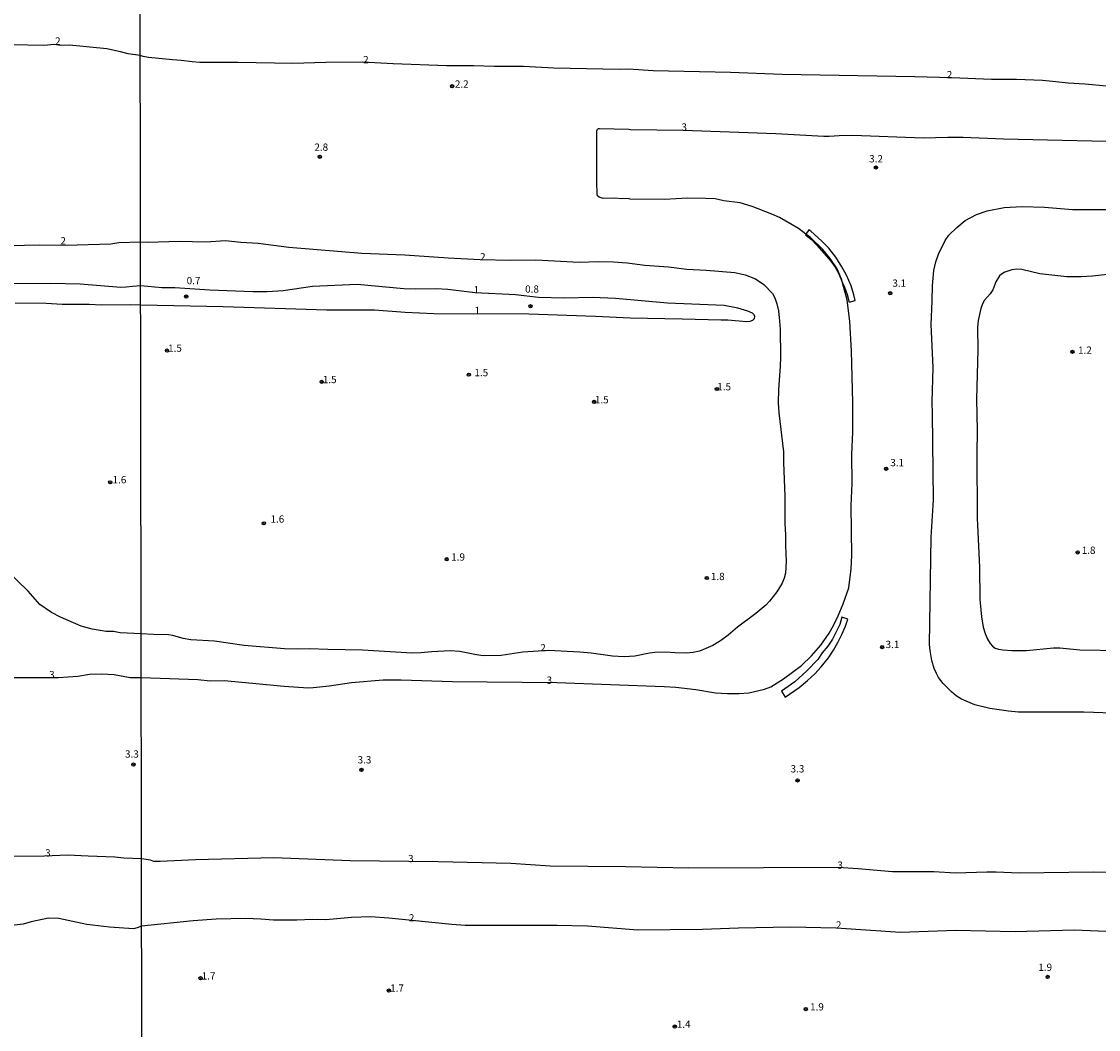
# Model space of a CAD drawing. Units: millimetres. Extents: x 183110 to 185529, y 1679825 to 1682603.
# Drawn here: x 183554 to 183925, y 1680416 to 1680762 of the extents above; entities that cross this region are included whole.
import ezdxf
from ezdxf.enums import TextEntityAlignment as Align

# ---------------------------------------------------------------- set-up
doc = ezdxf.new("R2010")
doc.units = ezdxf.units.MM
for name, color, linetype in [('IMAGEM', 7, 'Continuous'), ('V-ATERRO', 40, 'Continuous'), ('V-CURVA_DE_NIVEL', 4, 'Continuous'), ('V-PONTO_DE_APARELHO', 141, 'Continuous'), ('V-TEXTO_DE_ALTIMETRIA', 40, 'Continuous'), ('X-LIMITE_1000', 7, 'Continuous')]:
    doc.layers.add(name, color=color, linetype=linetype)
picture_1 = doc.add_image_def('image1.jpg', size_in_pixel=(4028, 4626))

# ---------------------------------------------------------------- blocks, each defined once
blk = doc.blocks.new('805')
at = {"color": 0, "linetype": 'ByBlock', "lineweight": -2}
for radius in [0.562, 0.0806]:
    blk.add_circle((0, 0), radius, dxfattribs=at)

msp = doc.modelspace()

# ---------------------------------------------------------------- linework, layer by layer
at = {"layer": 'V-ATERRO'}
for points in [[(183840.97, 1680666.13), (183840.56, 1680668.19), (183839.6, 1680671.17), (183838.07, 1680674.88), (183836.48, 1680677.8), (183834.34, 1680681.13), (183831.94, 1680684.17), (183829.49, 1680686.71), (183825.75, 1680690.04), (183825.06, 1680690.53), (183824.09, 1680689.03), (183823.91, 1680688.75), (183825.97, 1680687.16), (183827.83, 1680685.18), (183832.65, 1680679.66), (183834.17, 1680677.61), (183835.35, 1680675.35), (183836.69, 1680672.23), (183837.32, 1680670.76), (183838.23, 1680668.27), (183838.99, 1680665.58)], [(183816.9, 1680529.86), (183821.71, 1680533.16), (183824.62, 1680535.53), (183827.13, 1680537.88), (183829.34, 1680540.27), (183831.81, 1680543.41), (183833.57, 1680545.98), (183835.11, 1680548.61), (183836.46, 1680551.4), (183837.67, 1680554.26), (183838.48, 1680556.61), (183836.45, 1680557.36), (183835.71, 1680554.81), (183833.23, 1680549.73), (183831.59, 1680547.32), (183829.71, 1680545.09), (183828.2, 1680542.81), (183824.41, 1680538.87), (183820.22, 1680535.13), (183815.66, 1680531.86)]]:
    msp.add_lwpolyline(points, close=True, dxfattribs=at)
at = {"layer": 'V-CURVA_DE_NIVEL'}
for points in [[(183927.47, 1680739.83), (183919.93, 1680740.57), (183914.24, 1680740.85), (183910.05, 1680741.4), (183905.48, 1680741.78), (183896.53, 1680742.16), (183887.9, 1680742.13), (183874.24, 1680742.73), (183861.54, 1680743.06), (183815.87, 1680743.86), (183798.1, 1680744.56), (183771.61, 1680745.14), (183763.04, 1680745.71), (183759.82, 1680745.63), (183737.38, 1680746.09), (183727, 1680746.61), (183716.96, 1680746.57), (183709.77, 1680746.89), (183700.66, 1680746.88), (183682.19, 1680747.53), (183671.65, 1680748.06), (183658.99, 1680747.98), (183647.64, 1680747.6), (183628.82, 1680747.98), (183615.65, 1680747.98), (183613.1, 1680748.17), (183609.23, 1680748.72), (183606.29, 1680748.88), (183598.08, 1680749.72), (183596.26, 1680750.03), (183595.24, 1680750.42), (183591.07, 1680750.98), (183588.43, 1680751.69), (183583.74, 1680752.63), (183570.89, 1680753.89), (183567.78, 1680753.87), (183565.77, 1680754.15), (183562.09, 1680753.84), (183550.97, 1680754.01)], [(183548.67, 1680536.64), (183567.1, 1680536.61), (183573.79, 1680537.05), (183577.81, 1680537.71), (183581.92, 1680537.85), (183586.29, 1680537.69), (183591.78, 1680536.59), (183595.56, 1680536.64), (183614.98, 1680535.94), (183619.23, 1680535.43), (183624.12, 1680535.52), (183644.7, 1680533.57), (183652.89, 1680533.1), (183654.64, 1680533.14), (183660.17, 1680533.7), (183667.87, 1680534.92), (183678.74, 1680535.84), (183684.88, 1680535.81), (183702.58, 1680535.19), (183738.41, 1680534.88), (183775.35, 1680533.56), (183779.39, 1680533.29), (183786.28, 1680532.49), (183792.99, 1680531.35), (183797.18, 1680531.08), (183801.14, 1680531.11), (183804.46, 1680531.39), (183809.9, 1680532.57), (183812, 1680533.45), (183816.35, 1680536.11), (183822.55, 1680540.68), (183826.02, 1680544.02), (183829.24, 1680547.76), (183832.12, 1680551.88), (183833.59, 1680554.49), (183835.16, 1680557.75), (183836.88, 1680561.94), (183838.86, 1680567.47), (183839.6, 1680573.92), (183839.82, 1680578.49), (183839.63, 1680595.72), (183839.95, 1680603.29), (183839.85, 1680613.2), (183840.24, 1680621.09), (183840.17, 1680631), (183839.73, 1680648.83), (183839.15, 1680659), (183838.22, 1680666.47), (183836.69, 1680672.23), (183836.34, 1680673.54), (183834.87, 1680677.08), (183832.44, 1680680.66), (183829.92, 1680683.73), (183825.71, 1680687.84), (183824.09, 1680689.03), (183821.48, 1680690.94), (183815.01, 1680694.66), (183812.39, 1680695.86), (183805.64, 1680698.48), (183801.45, 1680699.76), (183795.87, 1680700.49), (183792.86, 1680701.1), (183789.73, 1680701.29), (183783.5, 1680701.32), (183775.48, 1680700.87), (183763.38, 1680701.05), (183763.27, 1680701.2), (183760.78, 1680701.16), (183758.44, 1680701.32), (183754.38, 1680701.26), (183752.98, 1680701.67), (183752.48, 1680702.19), (183752.3, 1680702.94), (183752.19, 1680706.61), (183752.24, 1680724.48), (183752.4, 1680725.02), (183752.77, 1680725.32), (183753.11, 1680725.32), (183763.22, 1680725.08), (183763.75, 1680724.93), (183781.88, 1680724.76), (183813.7, 1680723.56), (183830.19, 1680722.62), (183832.11, 1680722.62), (183835.46, 1680722.93), (183840.26, 1680723.02), (183864.38, 1680722.13), (183872.85, 1680722.35), (183878.13, 1680722.32), (183892.03, 1680721.74), (183942.56, 1680720.55)], [(183962.27, 1680523.16), (183919.61, 1680524.66), (183897.17, 1680524.66), (183893.75, 1680524.98), (183887.3, 1680525.97), (183882.18, 1680527.18), (183877.58, 1680529.15), (183875.77, 1680530.31), (183874.11, 1680531.63), (183871.31, 1680534.55), (183869.7, 1680536.66), (183868.95, 1680538), (183868.23, 1680539.73), (183867.43, 1680542.41), (183866.76, 1680545.83), (183866.62, 1680547.91), (183867.15, 1680584.85), (183867.9, 1680597.64), (183867.63, 1680627.29), (183867.47, 1680631.22), (183867.78, 1680643.14), (183867.11, 1680657.97), (183867.55, 1680665.9), (183867.59, 1680671.35), (183867.78, 1680673.86), (183868.09, 1680676.51), (183868.71, 1680679.48), (183869.65, 1680682.1), (183871.92, 1680686.86), (183873.26, 1680688.62), (183875.92, 1680691.3), (183878.83, 1680693.68), (183882.76, 1680695.71), (183886.41, 1680696.98), (183892.28, 1680698.16), (183898.48, 1680698.52), (183906.15, 1680698.32), (183915.77, 1680697.52), (183940.7, 1680697.52)], [(183545.1, 1680684.96), (183560.53, 1680685.31), (183569.65, 1680685.22), (183585.11, 1680685.64), (183587.85, 1680686.12), (183595.34, 1680686.35), (183597.79, 1680686.25), (183608.59, 1680686.62), (183617.8, 1680686.3), (183624.54, 1680686.83), (183629.84, 1680686.24), (183635.76, 1680685.89), (183646.33, 1680684.48), (183671.36, 1680682.43), (183686.19, 1680681.89), (183701.08, 1680680.8), (183712.04, 1680680.28), (183722.55, 1680680.01), (183731.25, 1680680.2), (183746.11, 1680679.37), (183752.69, 1680679.59), (183757.96, 1680679.46), (183762.63, 1680679.08), (183768.7, 1680678.31), (183776.79, 1680677.74), (183783.11, 1680677), (183789.84, 1680676.65), (183799.67, 1680675.76), (183803.15, 1680675.02), (183806.76, 1680673.63), (183809.64, 1680671.69), (183812.63, 1680668.56), (183813.42, 1680667.05), (183814.1, 1680665.04), (183814.61, 1680662.64), (183815.04, 1680659.06), (183815.21, 1680656.34), (183815.29, 1680646.82), (183815.21, 1680643.54), (183814.65, 1680635.63), (183814.57, 1680631.03), (183814.83, 1680627.55), (183816.33, 1680614.13), (183816.36, 1680610.52), (183816.88, 1680598.95), (183816.83, 1680589.49), (183817.1, 1680585.62), (183817.04, 1680581.94), (183817.29, 1680576.48), (183817.08, 1680572.49), (183816.62, 1680570.7), (183815.95, 1680569.03), (183814.11, 1680566.09), (183811.59, 1680562.81), (183810.28, 1680561.47), (183806.91, 1680558.55), (183800.61, 1680553.9), (183797.4, 1680551.18), (183794.7, 1680549.17), (183792.03, 1680547.62), (183789.73, 1680546.56), (183787.52, 1680545.69), (183785.32, 1680545.22), (183782.92, 1680545.02), (183779.15, 1680545.05), (183775.83, 1680545.27), (183772.15, 1680545.21), (183770.33, 1680545.02), (183765.25, 1680543.9), (183761.57, 1680543.74), (183757.55, 1680543.93), (183750.26, 1680544.92), (183746.39, 1680545.27), (183735.62, 1680545.85), (183726.77, 1680545.27), (183719.33, 1680544.18), (183713.13, 1680544.09), (183710.86, 1680544.38), (183705.14, 1680545.53), (183701.81, 1680545.75), (183695.49, 1680545.46), (183691.65, 1680545.03), (183688.68, 1680545.02), (183671.68, 1680546.04), (183659.66, 1680546.2), (183653.43, 1680546.45), (183649.4, 1680546.34), (183644.77, 1680546.45), (183630.9, 1680547.6), (183620.74, 1680549.11), (183612.65, 1680549.52), (183609.97, 1680549.97), (183606.43, 1680551.02), (183604.92, 1680551.28), (183599.74, 1680551.34), (183595.54, 1680551.63), (183588.36, 1680551.94), (183585.97, 1680552.36), (183583.49, 1680552.44), (183578.7, 1680553.2), (183574.94, 1680554.3), (183567.74, 1680557.3), (183564.71, 1680558.97), (183560.67, 1680561.7), (183556.67, 1680566.28), (183549.26, 1680573.49)], [(183931.94, 1680675.63), (183922.58, 1680674.6), (183918.71, 1680674.35), (183913.79, 1680674.35), (183904.46, 1680675.35), (183898.35, 1680676.84), (183896.57, 1680676.94), (183894.85, 1680676.76), (183892.49, 1680675.95), (183891.36, 1680675.28), (183890.68, 1680674.67), (183889.42, 1680672.59), (183888.38, 1680669.89), (183887.42, 1680668.52), (183885.44, 1680666.28), (183884.77, 1680665.05), (183884.24, 1680663.41), (183883.3, 1680659.32), (183883.04, 1680656.95), (183883.14, 1680649.18), (183882.76, 1680632.28), (183883, 1680621.51), (183882.81, 1680613.62), (183882.93, 1680591.34), (183883.73, 1680574.5), (183883.89, 1680563.44), (183884.43, 1680557.43), (183885.07, 1680553.95), (183885.71, 1680551.74), (183886.51, 1680549.73), (183887.42, 1680548.26), (183888.22, 1680547.33), (183889.19, 1680546.74), (183890.3, 1680546.34), (183891.77, 1680546.07), (183894.87, 1680545.91), (183899.95, 1680545.94), (183909.16, 1680546.81), (183911.36, 1680546.81), (183918.26, 1680546.17), (183932.36, 1680545.85)], [(183552.18, 1680665.44), (183562.83, 1680665.29), (183568.37, 1680664.9), (183577.62, 1680664.97), (183581.89, 1680664.71), (183591.71, 1680664.78), (183595.37, 1680664.66), (183623.71, 1680664.14), (183659.41, 1680662.97), (183675.8, 1680662.97), (183686.35, 1680662.14), (183696.19, 1680661.76), (183728.79, 1680661.6), (183751.73, 1680660.8), (183763.66, 1680660.18), (183781.58, 1680659.94), (183795, 1680659.49), (183797.24, 1680659.55), (183803.63, 1680659.01), (183804.91, 1680659.09), (183805.85, 1680659.46), (183806.41, 1680659.99), (183806.55, 1680660.63), (183806.25, 1680661.26), (183805.74, 1680661.79), (183804.14, 1680662.51), (183800.63, 1680663.56), (183795.99, 1680664.41), (183776.5, 1680665.24), (183758.57, 1680666.87), (183750.71, 1680667.19), (183740.96, 1680667.03), (183732.11, 1680667.25), (183724.22, 1680668.12), (183710.39, 1680668.85), (183700.95, 1680669.99), (183696.99, 1680670.18), (183689.7, 1680670.11), (183685.8, 1680670.24), (183669.76, 1680671.63), (183654.39, 1680671.03), (183644.35, 1680669.46), (183638.82, 1680669.11), (183633.93, 1680669.11), (183619.11, 1680669.68), (183607.06, 1680670.5), (183602.65, 1680670.56), (183595.36, 1680671.17), (183592.57, 1680671.04), (183590.41, 1680670.72), (183588.56, 1680670.71), (183574.56, 1680671.76), (183564.33, 1680672.04), (183546.69, 1680671.88)], [(183950.03, 1680468.96), (183923.03, 1680469.72), (183897.4, 1680469.34), (183889.53, 1680469.75), (183886.24, 1680469.75), (183875.57, 1680469.37), (183868.12, 1680469.79), (183853.9, 1680469.85), (183841.99, 1680470.87), (183835.19, 1680471.27), (183783.88, 1680471.03), (183762.09, 1680471.58), (183736.2, 1680471.78), (183722.68, 1680472.63), (183697.59, 1680473.27), (183667.39, 1680473.62), (183641.16, 1680474.58), (183614.18, 1680473.88), (183602.01, 1680473.33), (183599.84, 1680473.41), (183598.72, 1680473.8), (183595.65, 1680474.33), (183589.58, 1680474.47), (183586.52, 1680474.84), (183577.3, 1680475.14), (183570.2, 1680475.59), (183562.25, 1680475.19), (183535.47, 1680475.04)], [(183621.34, 1680453.49), (183613.45, 1680452.93), (183595.69, 1680451.14), (183594.14, 1680450.53), (183592.89, 1680450.27), (183584.6, 1680450.81), (183576.79, 1680451.74), (183567.23, 1680453.81), (183563.72, 1680453.91), (183557.66, 1680452.6), (183554.92, 1680451.78), (183545, 1680450.69)], [(183938.24, 1680448.81), (183916.32, 1680449.81), (183896.02, 1680449.24), (183875.66, 1680449.62), (183856.66, 1680449), (183834.43, 1680450.45), (183818.75, 1680450.74), (183800.88, 1680450.42), (183788.55, 1680449.94), (183766.27, 1680449.78), (183748.98, 1680451.16), (183738.6, 1680451.41), (183706.96, 1680451.39), (183702.32, 1680451.68), (183680.66, 1680453.87), (183674.43, 1680454.32), (183667.87, 1680454.16), (183658.99, 1680453.36), (183654.48, 1680453.41), (183649.02, 1680453.2), (183641, 1680453.2), (183636.65, 1680453.58), (183631.35, 1680453.81), (183621.34, 1680453.49)]]:
    msp.add_lwpolyline(points, dxfattribs=at)
at = {"layer": 'X-LIMITE_1000'}
msp.add_line((183596.61, 1679826.09), (183592.5, 1682597.46), dxfattribs=at)

# ---------------------------------------------------------------- block references
at = {"layer": 'V-PONTO_DE_APARELHO', "xscale": 0.999998301267624, "yscale": 0.999998301267624, "zscale": 0.999998301267624}
for p in [(183702.42, 1680739.84), (183656.92, 1680715.58), (183848.15, 1680711.9), (183611.01, 1680667.55), (183853.08, 1680668.69), (183729.39, 1680664.2), (183604.42, 1680648.97), (183915.72, 1680648.54), (183708.23, 1680640.69), (183657.59, 1680638.23), (183793.44, 1680635.77), (183751.26, 1680631.34), (183851.67, 1680608.34), (183584.91, 1680603.69), (183637.66, 1680589.6), (183917.52, 1680579.61), (183700.57, 1680577.27), (183789.99, 1680570.8), (183850.3, 1680547.06), (183592.85, 1680506.66), (183671.27, 1680504.85), (183821.22, 1680501.22), (183615.94, 1680433.22), (183907.2, 1680433.71), (183680.69, 1680429.01), (183824.05, 1680422.65), (183778.97, 1680416.63)]:
    msp.add_blockref('805', p, dxfattribs=at)

# ---------------------------------------------------------------- texts
at = {"layer": 'V-TEXTO_DE_ALTIMETRIA'}
for s, p in [('2', (183565.94, 1680753.33)), ('2', (183671.84, 1680746.96)), ('2', (183872.51, 1680741.79)), ('2.2', (183703.39, 1680738.56)), ('3', (183781.29, 1680723.77)), ('2.8', (183655.08, 1680716.86)), ('3.2', (183845.83, 1680712.86)), ('2', (183567.75, 1680684.67)), ('2', (183712.04, 1680679.19)), ('0.7', (183611.17, 1680670.99)), ('1', (183709.84, 1680667.85)), ('0.8', (183727.54, 1680668.09)), ('3.1', (183853.8, 1680670.13)), ('1', (183710.18, 1680660.73)), ('1.5', (183604.78, 1680647.77)), ('1.2', (183917.65, 1680647.09)), ('1.5', (183710.11, 1680639.37)), ('1.5', (183657.99, 1680636.99)), ('1.5', (183793.6, 1680634.53)), ('1.5', (183751.54, 1680630.06)), ('3.1', (183853.11, 1680608.43)), ('1.6', (183585.7, 1680602.56)), ('1.6', (183639.99, 1680589.05)), ('1.9', (183702.11, 1680575.99)), ('1.8', (183918.9, 1680578.32)), ('1.8', (183791.41, 1680569.3)), ('3.1', (183851.46, 1680545.94)), ('2', (183732.75, 1680544.79)), ('3', (183563.88, 1680535.55)), ('3', (183734.91, 1680533.65)), ('3.3', (183589.98, 1680508.28)), ('3.3', (183669.94, 1680506.29)), ('3.3', (183818.81, 1680503.19)), ('3', (183562.51, 1680474.29)), ('3', (183687.31, 1680472.34)), ('3', (183834.88, 1680470.08)), ('2', (183687.58, 1680451.97)), ('2', (183834.4, 1680449.51)), ('1.9', (183903.99, 1680434.99)), ('1.7', (183616.32, 1680432)), ('1.7', (183681.13, 1680427.81)), ('1.9', (183825.51, 1680421.38)), ('1.4', (183779.69, 1680415.43))]:
    msp.add_text(s, height=2.5, dxfattribs=at).set_placement(p, align=Align.BOTTOM_LEFT)

# ---------------------------------------------------------------- referenced raster images: frames only (the image files are external)
at = {"layer": 'IMAGEM'}
image = msp.add_image(picture_1, insert=(183109.92, 1679825.41), size_in_units=(2418.61, 2777.68), dxfattribs=at)
image.dxf.flags = 7

doc.saveas('drawing.dxf')
